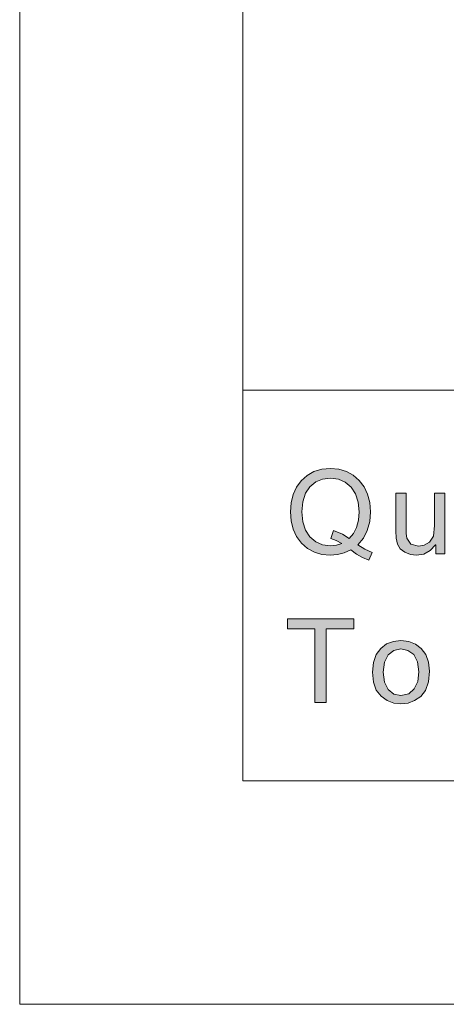
# Model space of a CAD drawing. Units: millimetres. Extents: x 20 to 414, y 6 to 291.
# Drawn here: x 20 to 28, y 6 to 23 of the extents above; entities that cross this region are included whole.
import ezdxf

# ---------------------------------------------------------------- set-up
doc = ezdxf.new("R2010")
doc.units = ezdxf.units.MM
doc.header["$MEASUREMENT"] = 0
doc.layers.add('Capa 1', color=7, linetype='Continuous', lineweight=0)

msp = doc.modelspace()

# ---------------------------------------------------------------- hatches: boundary and pattern name
at = {"layer": 'Capa 1', "transparency": 33554687}
h = msp.add_hatch(color=7, dxfattribs=at)
edge = h.paths.add_edge_path()
edge.add_spline(control_points=[(26.311, 13.589), (26.311, 13.589), (26.252, 13.451), (26.252, 13.451), (26.252, 13.451), (26.139, 13.501), (26.139, 13.501), (26.139, 13.501), (26.032, 13.563), (26.032, 13.563), (26.032, 13.563), (25.932, 13.636), (25.932, 13.636), (25.932, 13.636), (25.815, 13.585), (25.815, 13.585), (25.815, 13.585), (25.693, 13.554), (25.693, 13.554), (25.693, 13.554), (25.563, 13.543), (25.563, 13.543), (25.563, 13.543), (25.413, 13.557), (25.413, 13.557), (25.413, 13.557), (25.278, 13.598), (25.278, 13.598), (25.278, 13.598), (25.156, 13.665), (25.156, 13.665), (25.156, 13.665), (25.049, 13.76), (25.049, 13.76), (25.049, 13.76), (24.961, 13.877), (24.961, 13.877), (24.961, 13.877), (24.898, 14.009), (24.898, 14.009), (24.898, 14.009), (24.861, 14.156), (24.861, 14.156), (24.861, 14.156), (24.848, 14.319), (24.848, 14.319), (24.848, 14.319), (24.86, 14.48), (24.86, 14.48), (24.86, 14.48), (24.897, 14.627), (24.897, 14.627), (24.897, 14.627), (24.958, 14.759), (24.958, 14.759), (24.958, 14.759), (25.043, 14.876), (25.043, 14.876), (25.043, 14.876), (25.148, 14.971), (25.148, 14.971), (25.148, 14.971), (25.271, 15.04), (25.271, 15.04), (25.271, 15.04), (25.411, 15.081), (25.411, 15.081), (25.411, 15.081), (25.568, 15.094), (25.568, 15.094), (25.568, 15.094), (25.718, 15.081), (25.718, 15.081), (25.718, 15.081), (25.853, 15.041), (25.853, 15.041), (25.853, 15.041), (25.975, 14.974), (25.975, 14.974), (25.975, 14.974), (26.082, 14.881), (26.082, 14.881), (26.082, 14.881), (26.17, 14.765), (26.17, 14.765), (26.17, 14.765), (26.233, 14.634), (26.233, 14.634), (26.233, 14.634), (26.271, 14.486), (26.271, 14.486), (26.271, 14.486), (26.284, 14.321), (26.284, 14.321), (26.284, 14.321), (26.27, 14.145), (26.27, 14.145), (26.27, 14.145), (26.227, 13.988), (26.227, 13.988), (26.227, 13.988), (26.157, 13.85), (26.157, 13.85), (26.157, 13.85), (26.058, 13.731), (26.058, 13.731), (26.058, 13.731), (26.185, 13.65), (26.185, 13.65), (26.185, 13.65), (26.311, 13.589), (26.311, 13.589)], knot_values=[0, 0, 0, 0, 1, 1, 1, 2, 2, 2, 3, 3, 3, 4, 4, 4, 5, 5, 5, 6, 6, 6, 7, 7, 7, 8, 8, 8, 9, 9, 9, 10, 10, 10, 11, 11, 11, 12, 12, 12, 13, 13, 13, 14, 14, 14, 15, 15, 15, 16, 16, 16, 17, 17, 17, 18, 18, 18, 19, 19, 19, 20, 20, 20, 21, 21, 21, 22, 22, 22, 23, 23, 23, 24, 24, 24, 25, 25, 25, 26, 26, 26, 27, 27, 27, 28, 28, 28, 29, 29, 29, 30, 30, 30, 31, 31, 31, 32, 32, 32, 33, 33, 33, 34, 34, 34, 35, 35, 35, 36, 36, 36, 37, 37, 37, 37], degree=3, periodic=0)
edge = h.paths.add_edge_path()
edge.add_spline(control_points=[(25.902, 13.839), (25.902, 13.839), (25.979, 13.93), (25.979, 13.93), (25.979, 13.93), (26.034, 14.04), (26.034, 14.04), (26.034, 14.04), (26.067, 14.17), (26.067, 14.17), (26.067, 14.17), (26.078, 14.319), (26.078, 14.319), (26.078, 14.319), (26.062, 14.494), (26.062, 14.494), (26.062, 14.494), (26.015, 14.642), (26.015, 14.642), (26.015, 14.642), (25.936, 14.763), (25.936, 14.763), (25.936, 14.763), (25.832, 14.853), (25.832, 14.853), (25.832, 14.853), (25.709, 14.907), (25.709, 14.907), (25.709, 14.907), (25.568, 14.925), (25.568, 14.925), (25.568, 14.925), (25.425, 14.907), (25.425, 14.907), (25.425, 14.907), (25.302, 14.856), (25.302, 14.856), (25.302, 14.856), (25.197, 14.77), (25.197, 14.77), (25.197, 14.77), (25.118, 14.651), (25.118, 14.651), (25.118, 14.651), (25.07, 14.501), (25.07, 14.501), (25.07, 14.501), (25.054, 14.319), (25.054, 14.319), (25.054, 14.319), (25.07, 14.14), (25.07, 14.14), (25.07, 14.14), (25.118, 13.991), (25.118, 13.991), (25.118, 13.991), (25.197, 13.871), (25.197, 13.871), (25.197, 13.871), (25.302, 13.783), (25.302, 13.783), (25.302, 13.783), (25.425, 13.731), (25.425, 13.731), (25.425, 13.731), (25.568, 13.713), (25.568, 13.713), (25.568, 13.713), (25.673, 13.723), (25.673, 13.723), (25.673, 13.723), (25.768, 13.753), (25.768, 13.753), (25.768, 13.753), (25.669, 13.806), (25.669, 13.806), (25.669, 13.806), (25.572, 13.839), (25.572, 13.839), (25.572, 13.839), (25.62, 13.984), (25.62, 13.984), (25.62, 13.984), (25.782, 13.922), (25.782, 13.922), (25.782, 13.922), (25.902, 13.839), (25.902, 13.839)], knot_values=[0, 0, 0, 0, 1, 1, 1, 2, 2, 2, 3, 3, 3, 4, 4, 4, 5, 5, 5, 6, 6, 6, 7, 7, 7, 8, 8, 8, 9, 9, 9, 10, 10, 10, 11, 11, 11, 12, 12, 12, 13, 13, 13, 14, 14, 14, 15, 15, 15, 16, 16, 16, 17, 17, 17, 18, 18, 18, 19, 19, 19, 20, 20, 20, 21, 21, 21, 22, 22, 22, 23, 23, 23, 24, 24, 24, 25, 25, 25, 26, 26, 26, 27, 27, 27, 28, 28, 28, 29, 29, 29, 29], degree=3, periodic=0)
for points in [[(27.618, 13.569), (27.453, 13.569), (27.453, 13.729), (27.448, 13.729), (27.354, 13.626), (27.241, 13.564), (27.107, 13.543), (26.998, 13.556), (26.896, 13.595), (26.816, 13.658), (26.767, 13.741), (26.744, 13.847), (26.736, 13.981), (26.736, 14.654), (26.92, 14.654), (26.92, 14.053), (26.923, 13.929), (26.933, 13.846), (27.006, 13.743), (27.145, 13.703), (27.246, 13.721), (27.341, 13.775), (27.41, 13.886), (27.433, 14.074), (27.433, 14.654), (27.618, 14.654)], [(25.984, 12.227), (25.488, 12.227), (25.488, 10.906), (25.288, 10.906), (25.288, 12.227), (24.796, 12.227), (24.796, 12.406), (25.984, 12.406)]]:
    msp.add_hatch(color=7, dxfattribs=at).paths.add_polyline_path(points)
h = msp.add_hatch(color=7, dxfattribs=at)
edge = h.paths.add_edge_path()
edge.add_spline(control_points=[(26.83, 12.016), (26.83, 12.016), (26.968, 12), (26.968, 12), (26.968, 12), (27.089, 11.952), (27.089, 11.952), (27.089, 11.952), (27.194, 11.872), (27.194, 11.872), (27.194, 11.872), (27.275, 11.764), (27.275, 11.764), (27.275, 11.764), (27.323, 11.628), (27.323, 11.628), (27.323, 11.628), (27.339, 11.465), (27.339, 11.465), (27.339, 11.465), (27.322, 11.273), (27.322, 11.273), (27.322, 11.273), (27.27, 11.121), (27.27, 11.121), (27.27, 11.121), (27.183, 11.012), (27.183, 11.012), (27.183, 11.012), (27.074, 10.939), (27.074, 10.939), (27.074, 10.939), (26.956, 10.895), (26.956, 10.895), (26.956, 10.895), (26.83, 10.88), (26.83, 10.88), (26.83, 10.88), (26.699, 10.895), (26.699, 10.895), (26.699, 10.895), (26.58, 10.94), (26.58, 10.94), (26.58, 10.94), (26.473, 11.016), (26.473, 11.016), (26.473, 11.016), (26.388, 11.124), (26.388, 11.124), (26.388, 11.124), (26.338, 11.268), (26.338, 11.268), (26.338, 11.268), (26.321, 11.448), (26.321, 11.448), (26.321, 11.448), (26.337, 11.623), (26.337, 11.623), (26.337, 11.623), (26.386, 11.765), (26.386, 11.765), (26.386, 11.765), (26.468, 11.874), (26.468, 11.874), (26.468, 11.874), (26.573, 11.953), (26.573, 11.953), (26.573, 11.953), (26.694, 12), (26.694, 12), (26.694, 12), (26.83, 12.016), (26.83, 12.016)], knot_values=[0, 0, 0, 0, 1, 1, 1, 2, 2, 2, 3, 3, 3, 4, 4, 4, 5, 5, 5, 6, 6, 6, 7, 7, 7, 8, 8, 8, 9, 9, 9, 10, 10, 10, 11, 11, 11, 12, 12, 12, 13, 13, 13, 14, 14, 14, 15, 15, 15, 16, 16, 16, 17, 17, 17, 18, 18, 18, 19, 19, 19, 20, 20, 20, 21, 21, 21, 22, 22, 22, 23, 23, 23, 24, 24, 24, 24], degree=3, periodic=0)
edge = h.paths.add_edge_path()
edge.add_spline(control_points=[(26.83, 11.031), (26.83, 11.031), (26.968, 11.061), (26.968, 11.061), (26.968, 11.061), (27.069, 11.148), (27.069, 11.148), (27.069, 11.148), (27.131, 11.283), (27.131, 11.283), (27.131, 11.283), (27.151, 11.455), (27.151, 11.455), (27.151, 11.455), (27.128, 11.634), (27.128, 11.634), (27.128, 11.634), (27.058, 11.762), (27.058, 11.762), (27.058, 11.762), (26.955, 11.839), (26.955, 11.839), (26.955, 11.839), (26.83, 11.865), (26.83, 11.865), (26.83, 11.865), (26.702, 11.839), (26.702, 11.839), (26.702, 11.839), (26.599, 11.76), (26.599, 11.76), (26.599, 11.76), (26.532, 11.63), (26.532, 11.63), (26.532, 11.63), (26.509, 11.448), (26.509, 11.448), (26.509, 11.448), (26.532, 11.266), (26.532, 11.266), (26.532, 11.266), (26.601, 11.136), (26.601, 11.136), (26.601, 11.136), (26.704, 11.057), (26.704, 11.057), (26.704, 11.057), (26.83, 11.031), (26.83, 11.031)], knot_values=[0, 0, 0, 0, 1, 1, 1, 2, 2, 2, 3, 3, 3, 4, 4, 4, 5, 5, 5, 6, 6, 6, 7, 7, 7, 8, 8, 8, 9, 9, 9, 10, 10, 10, 11, 11, 11, 12, 12, 12, 13, 13, 13, 14, 14, 14, 15, 15, 15, 16, 16, 16, 16], degree=3, periodic=0)

# ---------------------------------------------------------------- linework, layer by layer
at = {"layer": 'Capa 1', "color": 7}
for points in [[(27.618, 13.569), (27.453, 13.569), (27.453, 13.729), (27.448, 13.729), (27.354, 13.626), (27.241, 13.564), (27.107, 13.543), (26.998, 13.556), (26.896, 13.595), (26.816, 13.658), (26.767, 13.741), (26.744, 13.847), (26.736, 13.981), (26.736, 14.654), (26.92, 14.654), (26.92, 14.053), (26.923, 13.929), (26.933, 13.846), (27.006, 13.743), (27.145, 13.703), (27.246, 13.721), (27.341, 13.775), (27.41, 13.886), (27.433, 14.074), (27.433, 14.654), (27.618, 14.654), (27.618, 13.569)], [(25.984, 12.227), (25.488, 12.227), (25.488, 10.906), (25.288, 10.906), (25.288, 12.227), (24.796, 12.227), (24.796, 12.406), (25.984, 12.406), (25.984, 12.227)]]:
    msp.add_lwpolyline(points, dxfattribs=at)
at = {"layer": 'Capa 1', "color": 7, "lineweight": 5}
for points in [[(20, 5.5), (20, 5.5), (20, 290.5), (20, 290.5)], [(24, 9.5), (24, 9.5), (24, 286.5), (24, 286.5)], [(24, 16.5), (24, 16.5), (24, 9.5), (24, 9.5)], [(24, 16.5), (24, 16.5), (204, 16.5), (204, 16.5)], [(20, 9.5), (20, 9.5), (20, 5.5), (20, 5.5)], [(410, 9.5), (410, 9.5), (24, 9.5), (24, 9.5)], [(24, 9.5), (24, 9.5), (204, 9.5), (204, 9.5)], [(414, 5.5), (414, 5.5), (20, 5.5), (20, 5.5)], [(24, 5.5), (24, 5.5), (20, 5.5), (20, 5.5)]]:
    msp.add_open_spline(points, degree=3, dxfattribs=at)
at = {"layer": 'Capa 1', "color": 7}
for points, knots in [([(26.311, 13.589), (26.311, 13.589), (26.252, 13.451), (26.252, 13.451), (26.252, 13.451), (26.139, 13.501), (26.139, 13.501), (26.139, 13.501), (26.032, 13.563), (26.032, 13.563), (26.032, 13.563), (25.932, 13.636), (25.932, 13.636), (25.932, 13.636), (25.815, 13.585), (25.815, 13.585), (25.815, 13.585), (25.693, 13.554), (25.693, 13.554), (25.693, 13.554), (25.563, 13.543), (25.563, 13.543), (25.563, 13.543), (25.413, 13.557), (25.413, 13.557), (25.413, 13.557), (25.278, 13.598), (25.278, 13.598), (25.278, 13.598), (25.156, 13.665), (25.156, 13.665), (25.156, 13.665), (25.049, 13.76), (25.049, 13.76), (25.049, 13.76), (24.961, 13.877), (24.961, 13.877), (24.961, 13.877), (24.898, 14.009), (24.898, 14.009), (24.898, 14.009), (24.861, 14.156), (24.861, 14.156), (24.861, 14.156), (24.848, 14.319), (24.848, 14.319), (24.848, 14.319), (24.86, 14.48), (24.86, 14.48), (24.86, 14.48), (24.897, 14.627), (24.897, 14.627), (24.897, 14.627), (24.958, 14.759), (24.958, 14.759), (24.958, 14.759), (25.043, 14.876), (25.043, 14.876), (25.043, 14.876), (25.148, 14.971), (25.148, 14.971), (25.148, 14.971), (25.271, 15.04), (25.271, 15.04), (25.271, 15.04), (25.411, 15.081), (25.411, 15.081), (25.411, 15.081), (25.568, 15.094), (25.568, 15.094), (25.568, 15.094), (25.718, 15.081), (25.718, 15.081), (25.718, 15.081), (25.853, 15.041), (25.853, 15.041), (25.853, 15.041), (25.975, 14.974), (25.975, 14.974), (25.975, 14.974), (26.082, 14.881), (26.082, 14.881), (26.082, 14.881), (26.17, 14.765), (26.17, 14.765), (26.17, 14.765), (26.233, 14.634), (26.233, 14.634), (26.233, 14.634), (26.271, 14.486), (26.271, 14.486), (26.271, 14.486), (26.284, 14.321), (26.284, 14.321), (26.284, 14.321), (26.27, 14.145), (26.27, 14.145), (26.27, 14.145), (26.227, 13.988), (26.227, 13.988), (26.227, 13.988), (26.157, 13.85), (26.157, 13.85), (26.157, 13.85), (26.058, 13.731), (26.058, 13.731), (26.058, 13.731), (26.185, 13.65), (26.185, 13.65), (26.185, 13.65), (26.311, 13.589), (26.311, 13.589)], [0, 0, 0, 0, 1, 1, 1, 2, 2, 2, 3, 3, 3, 4, 4, 4, 5, 5, 5, 6, 6, 6, 7, 7, 7, 8, 8, 8, 9, 9, 9, 10, 10, 10, 11, 11, 11, 12, 12, 12, 13, 13, 13, 14, 14, 14, 15, 15, 15, 16, 16, 16, 17, 17, 17, 18, 18, 18, 19, 19, 19, 20, 20, 20, 21, 21, 21, 22, 22, 22, 23, 23, 23, 24, 24, 24, 25, 25, 25, 26, 26, 26, 27, 27, 27, 28, 28, 28, 29, 29, 29, 30, 30, 30, 31, 31, 31, 32, 32, 32, 33, 33, 33, 34, 34, 34, 35, 35, 35, 36, 36, 36, 37, 37, 37, 37]), ([(25.902, 13.839), (25.902, 13.839), (25.979, 13.93), (25.979, 13.93), (25.979, 13.93), (26.034, 14.04), (26.034, 14.04), (26.034, 14.04), (26.067, 14.17), (26.067, 14.17), (26.067, 14.17), (26.078, 14.319), (26.078, 14.319), (26.078, 14.319), (26.062, 14.494), (26.062, 14.494), (26.062, 14.494), (26.015, 14.642), (26.015, 14.642), (26.015, 14.642), (25.936, 14.763), (25.936, 14.763), (25.936, 14.763), (25.832, 14.853), (25.832, 14.853), (25.832, 14.853), (25.709, 14.907), (25.709, 14.907), (25.709, 14.907), (25.568, 14.925), (25.568, 14.925), (25.568, 14.925), (25.425, 14.907), (25.425, 14.907), (25.425, 14.907), (25.302, 14.856), (25.302, 14.856), (25.302, 14.856), (25.197, 14.77), (25.197, 14.77), (25.197, 14.77), (25.118, 14.651), (25.118, 14.651), (25.118, 14.651), (25.07, 14.501), (25.07, 14.501), (25.07, 14.501), (25.054, 14.319), (25.054, 14.319), (25.054, 14.319), (25.07, 14.14), (25.07, 14.14), (25.07, 14.14), (25.118, 13.991), (25.118, 13.991), (25.118, 13.991), (25.197, 13.871), (25.197, 13.871), (25.197, 13.871), (25.302, 13.783), (25.302, 13.783), (25.302, 13.783), (25.425, 13.731), (25.425, 13.731), (25.425, 13.731), (25.568, 13.713), (25.568, 13.713), (25.568, 13.713), (25.673, 13.723), (25.673, 13.723), (25.673, 13.723), (25.768, 13.753), (25.768, 13.753), (25.768, 13.753), (25.669, 13.806), (25.669, 13.806), (25.669, 13.806), (25.572, 13.839), (25.572, 13.839), (25.572, 13.839), (25.62, 13.984), (25.62, 13.984), (25.62, 13.984), (25.782, 13.922), (25.782, 13.922), (25.782, 13.922), (25.902, 13.839), (25.902, 13.839)], [0, 0, 0, 0, 1, 1, 1, 2, 2, 2, 3, 3, 3, 4, 4, 4, 5, 5, 5, 6, 6, 6, 7, 7, 7, 8, 8, 8, 9, 9, 9, 10, 10, 10, 11, 11, 11, 12, 12, 12, 13, 13, 13, 14, 14, 14, 15, 15, 15, 16, 16, 16, 17, 17, 17, 18, 18, 18, 19, 19, 19, 20, 20, 20, 21, 21, 21, 22, 22, 22, 23, 23, 23, 24, 24, 24, 25, 25, 25, 26, 26, 26, 27, 27, 27, 28, 28, 28, 29, 29, 29, 29]), ([(26.83, 12.016), (26.83, 12.016), (26.968, 12), (26.968, 12), (26.968, 12), (27.089, 11.952), (27.089, 11.952), (27.089, 11.952), (27.194, 11.872), (27.194, 11.872), (27.194, 11.872), (27.275, 11.764), (27.275, 11.764), (27.275, 11.764), (27.323, 11.628), (27.323, 11.628), (27.323, 11.628), (27.339, 11.465), (27.339, 11.465), (27.339, 11.465), (27.322, 11.273), (27.322, 11.273), (27.322, 11.273), (27.27, 11.121), (27.27, 11.121), (27.27, 11.121), (27.183, 11.012), (27.183, 11.012), (27.183, 11.012), (27.074, 10.939), (27.074, 10.939), (27.074, 10.939), (26.956, 10.895), (26.956, 10.895), (26.956, 10.895), (26.83, 10.88), (26.83, 10.88), (26.83, 10.88), (26.699, 10.895), (26.699, 10.895), (26.699, 10.895), (26.58, 10.94), (26.58, 10.94), (26.58, 10.94), (26.473, 11.016), (26.473, 11.016), (26.473, 11.016), (26.388, 11.124), (26.388, 11.124), (26.388, 11.124), (26.338, 11.268), (26.338, 11.268), (26.338, 11.268), (26.321, 11.448), (26.321, 11.448), (26.321, 11.448), (26.337, 11.623), (26.337, 11.623), (26.337, 11.623), (26.386, 11.765), (26.386, 11.765), (26.386, 11.765), (26.468, 11.874), (26.468, 11.874), (26.468, 11.874), (26.573, 11.953), (26.573, 11.953), (26.573, 11.953), (26.694, 12), (26.694, 12), (26.694, 12), (26.83, 12.016), (26.83, 12.016)], [0, 0, 0, 0, 1, 1, 1, 2, 2, 2, 3, 3, 3, 4, 4, 4, 5, 5, 5, 6, 6, 6, 7, 7, 7, 8, 8, 8, 9, 9, 9, 10, 10, 10, 11, 11, 11, 12, 12, 12, 13, 13, 13, 14, 14, 14, 15, 15, 15, 16, 16, 16, 17, 17, 17, 18, 18, 18, 19, 19, 19, 20, 20, 20, 21, 21, 21, 22, 22, 22, 23, 23, 23, 24, 24, 24, 24]), ([(26.83, 11.031), (26.83, 11.031), (26.968, 11.061), (26.968, 11.061), (26.968, 11.061), (27.069, 11.148), (27.069, 11.148), (27.069, 11.148), (27.131, 11.283), (27.131, 11.283), (27.131, 11.283), (27.151, 11.455), (27.151, 11.455), (27.151, 11.455), (27.128, 11.634), (27.128, 11.634), (27.128, 11.634), (27.058, 11.762), (27.058, 11.762), (27.058, 11.762), (26.955, 11.839), (26.955, 11.839), (26.955, 11.839), (26.83, 11.865), (26.83, 11.865), (26.83, 11.865), (26.702, 11.839), (26.702, 11.839), (26.702, 11.839), (26.599, 11.76), (26.599, 11.76), (26.599, 11.76), (26.532, 11.63), (26.532, 11.63), (26.532, 11.63), (26.509, 11.448), (26.509, 11.448), (26.509, 11.448), (26.532, 11.266), (26.532, 11.266), (26.532, 11.266), (26.601, 11.136), (26.601, 11.136), (26.601, 11.136), (26.704, 11.057), (26.704, 11.057), (26.704, 11.057), (26.83, 11.031), (26.83, 11.031)], [0, 0, 0, 0, 1, 1, 1, 2, 2, 2, 3, 3, 3, 4, 4, 4, 5, 5, 5, 6, 6, 6, 7, 7, 7, 8, 8, 8, 9, 9, 9, 10, 10, 10, 11, 11, 11, 12, 12, 12, 13, 13, 13, 14, 14, 14, 15, 15, 15, 16, 16, 16, 16])]:
    msp.add_open_spline(points, degree=3, knots=knots, dxfattribs=at)

doc.saveas('drawing.dxf')
